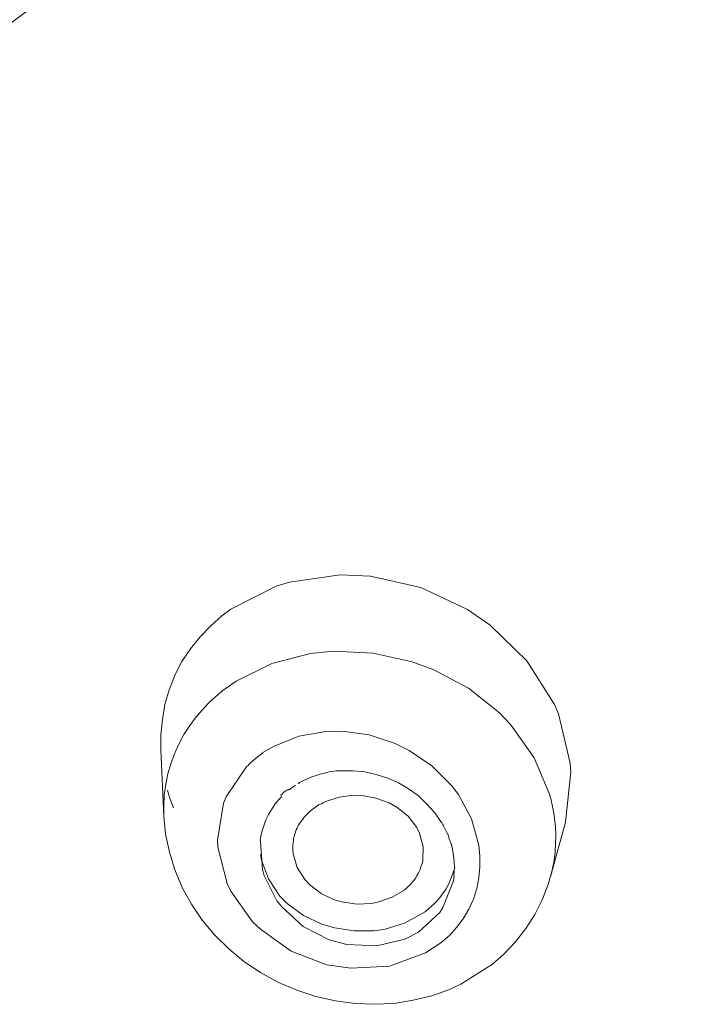
# Model space of a CAD drawing. Units: millimetres. Extents: x 0 to 997, y 0 to 1188.
# Drawn here: x 250 to 255, y 926 to 934 of the extents above; entities that cross this region are included whole.
import ezdxf

# ---------------------------------------------------------------- set-up
doc = ezdxf.new("R2010")
doc.units = ezdxf.units.MM
doc.header["$LTSCALE"] = 50.8
doc.layers.add('MODEL', color=7, linetype='Continuous', lineweight=20)

msp = doc.modelspace()

# ---------------------------------------------------------------- linework, layer by layer
at = {"layer": 'MODEL'}
for p, q in [((250.8344865, 928.46386518), (250.88219444, 928.52829999)), ((250.78925123, 928.39477593), (250.8344865, 928.46386518)), ((250.75107033, 928.32088681), (250.78925123, 928.39477593)), ((250.71776204, 928.24699768), (250.75107033, 928.32088681)), ((250.68910819, 928.17078134), (250.71776204, 928.24699768)), ((250.66765416, 928.09209233), (250.68910819, 928.17078134)), ((250.65100002, 928.01354877), (250.66765416, 928.09209233)), ((250.63907303, 927.93005987), (250.65100002, 928.01354877)), ((250.63674582, 927.85151631), (250.63907303, 927.93005987)), ((251.53068789, 927.92569634), (251.5330151, 927.93282344)), ((251.5330151, 927.93282344), (251.54021493, 927.93747787)), ((251.54021493, 927.93747787), (251.54494209, 927.94475043)), ((251.54494209, 927.94475043), (251.54974197, 927.94940486)), ((251.54974197, 927.94940486), (251.55446913, 927.95420474)), ((251.55446913, 927.95420474), (251.56159623, 927.95900463)), ((251.56159623, 927.95900463), (251.56879606, 927.96380451)), ((251.56879606, 927.96380451), (251.57592316, 927.96845895)), ((251.57592316, 927.96845895), (251.58305026, 927.97093161)), ((251.58305026, 927.97093161), (251.59025009, 927.9757315)), ((250.63674582, 927.77050008), (250.63674582, 927.85151631)), ((252.60106207, 927.38112766), (252.6082619, 927.40250896)), ((252.55815401, 927.29298433), (252.570081, 927.31436563)), ((252.570081, 927.31436563), (252.58200798, 927.33589239)), ((252.58200798, 927.33589239), (252.59153503, 927.35727369)), ((252.59153503, 927.35727369), (252.60106207, 927.38112766)), ((252.5033917, 927.23102219), (252.52004584, 927.24760361)), ((252.52004584, 927.24760361), (252.52717294, 927.25487616)), ((252.52717294, 927.25487616), (252.54389981, 927.27393024)), ((252.54389981, 927.27393024), (252.55815401, 927.29298433)), ((252.47481057, 927.204841), (252.48433761, 927.21429532)), ((252.48433761, 927.21429532), (252.5033917, 927.23102219))]:
    msp.add_line(p, q, dxfattribs=at)
for points, knots in [([(256.75099833, 946.88218453), (256.75099833, 946.88218453), (256.75099833, 946.88218453), (256.75099833, 946.88218453), (258.11649266, 950.2661029), (258.81713031, 953.88361564), (258.81713031, 957.53443667), (258.81713031, 973.26511176), (246.04863831, 986.03367649), (230.31796321, 986.03367649), (214.5849609, 986.03367649), (201.8164689, 973.26511176), (201.8164689, 957.53443667), (201.8164689, 945.7691932), (209.0466945, 935.21221149), (220.01595717, 930.96082313)], [0, 0, 0, 0, 1, 1, 1, 2, 2, 2, 3, 3, 3, 4, 4, 4, 5, 5, 5, 5]), ([(251.08117146, 928.72451343), (251.08117146, 928.72451343), (251.08117146, 928.72451343), (251.08117146, 928.72451343), (251.00735506, 928.66720573), (250.94059303, 928.60058915), (250.88343077, 928.52670002)], [0, 0, 0, 0, 1, 1, 1, 2, 2, 2, 2]), ([(250.66459969, 927.96773169), (250.66459969, 927.96773169), (250.66459969, 927.96773169), (250.66459969, 927.96773169), (250.67652667, 927.92002375), (250.69318082, 927.87711569), (250.70990769, 927.83188042)], [0, 0, 0, 0, 1, 1, 1, 2, 2, 2, 2]), ([(251.66072112, 927.68890205), (251.66072112, 927.68890205), (251.66072112, 927.68890205), (251.66072112, 927.68890205), (251.65119407, 927.67217518), (251.64406697, 927.65559376), (251.63926709, 927.63653968)], [0, 0, 0, 0, 1, 1, 1, 2, 2, 2, 2]), ([(252.79749369, 927.64366678), (252.79749369, 927.64366678), (252.79749369, 927.64366678), (252.79749369, 927.64366678), (252.78556671, 927.67217518), (252.77123978, 927.69850182), (252.7593128, 927.72221034)], [0, 0, 0, 0, 1, 1, 1, 2, 2, 2, 2])]:
    msp.add_open_spline(points, degree=3, knots=knots, dxfattribs=at)
for points in [[(249.93945354, 934.18896344), (249.93945354, 934.18896344), (248.29992946, 932.97124736), (248.29992946, 932.97124736)], [(251.59694084, 929.55940239), (251.59694084, 929.55940239), (251.98296789, 929.61423743), (251.98296789, 929.61423743)], [(251.98296789, 929.61423743), (251.98296789, 929.61423743), (252.21648953, 929.60463766), (252.21648953, 929.60463766)], [(252.21648953, 929.60463766), (252.21648953, 929.60463766), (252.60018936, 929.51882155), (252.60018936, 929.51882155)], [(251.14887892, 929.35198921), (251.14887892, 929.35198921), (251.49447058, 929.52842132), (251.49447058, 929.52842132)], [(251.49447058, 929.52842132), (251.49447058, 929.52842132), (251.59694084, 929.55940239), (251.59694084, 929.55940239)], [(252.60018936, 929.51882155), (252.60018936, 929.51882155), (252.95763529, 929.34966199), (252.95763529, 929.34966199)], [(251.07978967, 929.30195405), (251.07978967, 929.30195405), (251.14887892, 929.35198921), (251.14887892, 929.35198921)], [(252.95763529, 929.34966199), (252.95763529, 929.34966199), (253.12919478, 929.23053759), (253.12919478, 929.23053759)], [(250.99397356, 929.22573771), (250.99397356, 929.22573771), (251.07978967, 929.30195405), (251.07978967, 929.30195405)], [(250.91295733, 929.1399216), (250.91295733, 929.1399216), (250.99397356, 929.22573771), (250.99397356, 929.22573771)], [(253.12919478, 929.23053759), (253.12919478, 929.23053759), (253.41042436, 928.95650784), (253.41042436, 928.95650784)], [(250.83906821, 929.04945105), (250.83906821, 929.04945105), (250.91295733, 929.1399216), (250.91295733, 929.1399216)], [(250.77477885, 928.95170795), (250.77477885, 928.95170795), (250.83906821, 929.04945105), (250.83906821, 929.04945105)], [(251.4617441, 928.93599924), (251.4617441, 928.93599924), (251.75722788, 929.01236104), (251.75722788, 929.01236104)], [(251.75722788, 929.01236104), (251.75722788, 929.01236104), (251.93358726, 929.03141512), (251.93358726, 929.03141512)], [(251.93358726, 929.03141512), (251.93358726, 929.03141512), (252.23627087, 929.01701547), (252.23627087, 929.01701547)], [(252.23627087, 929.01701547), (252.23627087, 929.01701547), (252.53415459, 928.9503989), (252.53415459, 928.9503989)], [(250.71994381, 928.84683776), (250.71994381, 928.84683776), (250.77477885, 928.95170795), (250.77477885, 928.95170795)], [(251.18771434, 928.80262064), (251.18771434, 928.80262064), (251.4617441, 928.93599924), (251.4617441, 928.93599924)], [(252.53415459, 928.9503989), (252.53415459, 928.9503989), (252.6937871, 928.89076397), (252.6937871, 928.89076397)], [(253.41042436, 928.95650784), (253.41042436, 928.95650784), (253.62016476, 928.62284316), (253.62016476, 928.62284316)], [(250.67703575, 928.73484046), (250.67703575, 928.73484046), (250.71994381, 928.84451054), (250.71994381, 928.84451054)], [(250.71994381, 928.84451054), (250.71994381, 928.84451054), (250.71994381, 928.84683776), (250.71994381, 928.84683776)], [(252.6937871, 928.89076397), (252.6937871, 928.89076397), (252.9630897, 928.7477856), (252.9630897, 928.7477856)], [(251.0804442, 928.7264043), (251.0804442, 928.7264043), (251.18771434, 928.80262064), (251.18771434, 928.80262064)], [(252.9630897, 928.7477856), (252.9630897, 928.7477856), (253.20141122, 928.55957196), (253.20141122, 928.55957196)], [(250.64365474, 928.62284316), (250.64365474, 928.62284316), (250.67703575, 928.73484046), (250.67703575, 928.73484046)], [(250.62460065, 928.50837319), (250.62460065, 928.50837319), (250.64365474, 928.62284316), (250.64365474, 928.62284316)], [(253.62016476, 928.62284316), (253.62016476, 928.62284316), (253.65114583, 928.55128125), (253.65114583, 928.55128125)], [(253.20141122, 928.55957196), (253.20141122, 928.55957196), (253.28715461, 928.46662875), (253.28715461, 928.46662875)], [(253.65114583, 928.55128125), (253.65114583, 928.55128125), (253.7416891, 928.17485397), (253.7416891, 928.17485397)], [(250.61267367, 928.39172146), (250.61267367, 928.39172146), (250.62460065, 928.50837319), (250.62460065, 928.50837319)], [(253.28715461, 928.46662875), (253.28715461, 928.46662875), (253.46591393, 928.21630751), (253.46591393, 928.21630751)], [(250.61267367, 928.2772515), (250.61267367, 928.2772515), (250.61267367, 928.39172146), (250.61267367, 928.39172146)], [(251.47388926, 928.30285088), (251.47388926, 928.30285088), (251.66690278, 928.38153989), (251.66690278, 928.38153989)], [(251.66690278, 928.38153989), (251.66690278, 928.38153989), (251.87424324, 928.41732084), (251.87424324, 928.41732084)], [(251.87424324, 928.41732084), (251.87424324, 928.41732084), (251.99816752, 928.41964806), (251.99816752, 928.41964806)], [(251.99816752, 928.41964806), (251.99816752, 928.41964806), (252.20550797, 928.39113966), (252.20550797, 928.39113966)], [(252.20550797, 928.39113966), (252.20550797, 928.39113966), (252.40332138, 928.32437763), (252.40332138, 928.32437763)], [(251.39287303, 928.25528839), (251.39287303, 928.25528839), (251.47388926, 928.30285088), (251.47388926, 928.30285088)], [(252.40332138, 928.32437763), (252.40332138, 928.32437763), (252.5105188, 928.27186981), (252.5105188, 928.27186981)], [(250.61216459, 928.2775424), (250.61216459, 928.2775424), (250.63601856, 927.76759106), (250.63601856, 927.76759106)], [(251.39338211, 928.25267027), (251.35047405, 928.22401642), (251.30996594, 928.19070813), (251.27425771, 928.15245451)], [(251.39338211, 928.25499749), (251.39338211, 928.25499749), (251.39338211, 928.25267027), (251.39338211, 928.25267027)], [(252.5105188, 928.27186981), (252.5105188, 928.27186981), (252.68447824, 928.15521808), (252.68447824, 928.15521808)], [(253.46591393, 928.21630751), (253.46591393, 928.21630751), (253.58271112, 927.93762333), (253.58271112, 927.93762333)], [(251.11164345, 927.91682383), (251.11164345, 927.91682383), (251.27134869, 928.15274541), (251.27134869, 928.15274541)], [(252.68447824, 928.15521808), (252.68447824, 928.15521808), (252.83465643, 928.00496716), (252.83465643, 928.00496716)], [(253.7416891, 928.17485397), (253.7416891, 928.17485397), (253.74641626, 928.10809194), (253.74641626, 928.10809194)], [(251.73301028, 928.05514776), (251.73301028, 928.05514776), (251.76631857, 928.06954742), (251.76631857, 928.06954742)], [(251.76631857, 928.06954742), (251.76631857, 928.06954742), (251.79969958, 928.0814744), (251.79969958, 928.0814744)], [(251.79969958, 928.0814744), (251.79969958, 928.0814744), (251.83068065, 928.09092872), (251.83068065, 928.09092872)], [(251.83068065, 928.09092872), (251.83068065, 928.09092872), (251.86406166, 928.09805582), (251.86406166, 928.09805582)], [(251.86406166, 928.09805582), (251.86406166, 928.09805582), (251.89976989, 928.10765559), (251.89976989, 928.10765559)], [(251.89976989, 928.10765559), (251.89976989, 928.10765559), (251.91649676, 928.1099828), (251.91649676, 928.1099828)], [(251.91649676, 928.1099828), (251.91649676, 928.1099828), (251.95220499, 928.11478269), (251.95220499, 928.11478269)], [(251.95220499, 928.11478269), (251.95220499, 928.11478269), (251.98558601, 928.1171099), (251.98558601, 928.1171099)], [(251.98558601, 928.1171099), (251.98558601, 928.1171099), (251.99038589, 928.1171099), (251.99038589, 928.1171099)], [(251.99038589, 928.1171099), (251.99038589, 928.1171099), (252.08092916, 928.1171099), (252.08092916, 928.1171099)], [(252.08092916, 928.1171099), (252.08092916, 928.1171099), (252.17147243, 928.10765559), (252.17147243, 928.10765559)], [(252.17147243, 928.10765559), (252.17147243, 928.10765559), (252.25961576, 928.0886015), (252.25961576, 928.0886015)], [(252.25961576, 928.0886015), (252.25961576, 928.0886015), (252.34783181, 928.05994765), (252.34783181, 928.05994765)], [(253.74641626, 928.10809194), (253.74641626, 928.10809194), (253.70590815, 927.72439211), (253.70590815, 927.72439211)], [(251.63926709, 928.00351264), (251.62261294, 927.99391288), (251.60828602, 927.98198589), (251.59403181, 927.97005891)], [(251.64166703, 928.00351264), (251.64166703, 928.00351264), (251.63926709, 928.00351264), (251.63926709, 928.00351264)], [(251.6615211, 928.01703959), (251.6615211, 928.01703959), (251.67337536, 928.02663936), (251.67337536, 928.02663936)], [(251.67337536, 928.02663936), (251.67337536, 928.02663936), (251.70435643, 928.04089356), (251.70435643, 928.04089356)], [(251.70435643, 928.04089356), (251.70435643, 928.04089356), (251.73301028, 928.05514776), (251.73301028, 928.05514776)], [(252.34783181, 928.05994765), (252.34783181, 928.05994765), (252.42884804, 928.02416669), (252.42884804, 928.02416669)], [(252.42884804, 928.02416669), (252.42884804, 928.02416669), (252.50513711, 927.97893142), (252.50513711, 927.97893142)], [(252.83465643, 928.00496716), (252.83465643, 928.00496716), (252.88709153, 927.93587791), (252.88709153, 927.93587791)], [(251.09258936, 927.86926134), (251.09258936, 927.86926134), (251.11164345, 927.91682383), (251.11164345, 927.91682383)], [(251.53446962, 927.91769653), (251.44385362, 927.82475332), (251.3890913, 927.70795614), (251.37236443, 927.57923197)], [(251.53679683, 927.92002375), (251.53679683, 927.92002375), (251.53446962, 927.91769653), (251.53446962, 927.91769653)], [(251.97605896, 927.91464206), (251.97605896, 927.91464206), (251.87358871, 927.88118832), (251.87358871, 927.88118832)], [(252.0833291, 927.92889626), (252.0833291, 927.92889626), (251.97605896, 927.91464206), (251.97605896, 927.91464206)], [(252.15241835, 927.92656905), (252.15241835, 927.92656905), (252.0833291, 927.92889626), (252.0833291, 927.92889626)], [(252.25728854, 927.90751496), (252.25728854, 927.90751496), (252.15241835, 927.92656905), (252.15241835, 927.92656905)], [(252.50513711, 927.97893142), (252.50513711, 927.97893142), (252.57895351, 927.92656905), (252.57895351, 927.92656905)], [(252.57895351, 927.92656905), (252.57895351, 927.92656905), (252.64571554, 927.86213424), (252.64571554, 927.86213424)], [(252.88709153, 927.93587791), (252.88709153, 927.93587791), (252.98716185, 927.74999149), (252.98716185, 927.74999149)], [(253.58271112, 927.93762333), (253.58271112, 927.93762333), (253.59223816, 927.90416959), (253.59223816, 927.90416959)], [(251.04735409, 927.58563182), (251.04735409, 927.58563182), (251.09258936, 927.86926134), (251.09258936, 927.86926134)], [(251.79729964, 927.84075293), (251.79729964, 927.84075293), (251.7877726, 927.83362583), (251.7877726, 927.83362583)], [(251.80922662, 927.84788004), (251.80922662, 927.84788004), (251.79729964, 927.84075293), (251.79729964, 927.84075293)], [(251.81875367, 927.85500714), (251.81875367, 927.85500714), (251.80922662, 927.84788004), (251.80922662, 927.84788004)], [(251.82828071, 927.85980702), (251.82828071, 927.85980702), (251.81875367, 927.85500714), (251.81875367, 927.85500714)], [(251.84020769, 927.8646069), (251.84020769, 927.8646069), (251.82828071, 927.85980702), (251.82828071, 927.85980702)], [(251.85213468, 927.87173401), (251.85213468, 927.87173401), (251.84020769, 927.8646069), (251.84020769, 927.8646069)], [(251.86166172, 927.87653389), (251.86166172, 927.87653389), (251.85213468, 927.87173401), (251.85213468, 927.87173401)], [(251.87358871, 927.88118832), (251.87358871, 927.88118832), (251.86166172, 927.87653389), (251.86166172, 927.87653389)], [(252.35735886, 927.87173401), (252.35735886, 927.87173401), (252.25728854, 927.90751496), (252.25728854, 927.90751496)], [(252.419321, 927.83595305), (252.419321, 927.83595305), (252.35735886, 927.87173401), (252.35735886, 927.87173401)], [(252.64571554, 927.86213424), (252.64571554, 927.86213424), (252.70767768, 927.79551766), (252.70767768, 927.79551766)], [(253.59223816, 927.90416959), (253.59223816, 927.90416959), (253.60649236, 927.84220745), (253.60649236, 927.84220745)], [(253.60649236, 927.84220745), (253.60649236, 927.84220745), (253.61841935, 927.7802453), (253.61841935, 927.7802453)], [(250.63601856, 927.76991828), (250.63601856, 927.76991828), (250.64794555, 927.63173979), (250.64794555, 927.63173979)], [(251.71868335, 927.77166369), (251.71868335, 927.77166369), (251.70675637, 927.75973671), (251.70675637, 927.75973671)], [(251.73061034, 927.78359068), (251.73061034, 927.78359068), (251.71868335, 927.77166369), (251.71868335, 927.77166369)], [(251.74253732, 927.79551766), (251.74253732, 927.79551766), (251.73061034, 927.78359068), (251.73061034, 927.78359068)], [(251.75446431, 927.8072992), (251.75446431, 927.8072992), (251.74253732, 927.79551766), (251.74253732, 927.79551766)], [(251.76871851, 927.81922618), (251.76871851, 927.81922618), (251.75446431, 927.8072992), (251.75446431, 927.8072992)], [(251.77824555, 927.82649873), (251.77824555, 927.82649873), (251.76871851, 927.81922618), (251.76871851, 927.81922618)], [(251.7877726, 927.83362583), (251.7877726, 927.83362583), (251.77824555, 927.82649873), (251.77824555, 927.82649873)], [(252.50273717, 927.76919102), (252.50273717, 927.76919102), (252.419321, 927.83595305), (252.419321, 927.83595305)], [(252.56942647, 927.68352036), (252.56942647, 927.68352036), (252.50273717, 927.76919102), (252.50273717, 927.76919102)], [(252.70767768, 927.79551766), (252.70767768, 927.79551766), (252.75771284, 927.72162854), (252.75771284, 927.72162854)], [(253.61841935, 927.7802453), (253.61841935, 927.7802453), (253.62081929, 927.7517369), (253.62081929, 927.7517369)], [(251.66624825, 927.70257445), (251.66624825, 927.70257445), (251.65912115, 927.6881748), (251.65912115, 927.6881748)], [(251.6757753, 927.71682865), (251.6757753, 927.71682865), (251.66624825, 927.70257445), (251.66624825, 927.70257445)], [(251.68530234, 927.73108285), (251.68530234, 927.73108285), (251.6757753, 927.71682865), (251.6757753, 927.71682865)], [(251.69722933, 927.74548251), (251.69722933, 927.74548251), (251.68530234, 927.73108285), (251.68530234, 927.73108285)], [(251.70675637, 927.75973671), (251.70675637, 927.75973671), (251.69722933, 927.74548251), (251.69722933, 927.74548251)], [(252.98716185, 927.74999149), (252.98716185, 927.74999149), (253.04192416, 927.54752364), (253.04192416, 927.54752364)], [(253.70539907, 927.72221034), (253.70539907, 927.72221034), (253.59100183, 927.30520222), (253.59100183, 927.30520222)], [(253.62081929, 927.7517369), (253.62081929, 927.7517369), (253.62794639, 927.68730209), (253.62794639, 927.68730209)], [(253.62794639, 927.68730209), (253.62794639, 927.68730209), (253.63034633, 927.62301273), (253.63034633, 927.62301273)], [(250.64794555, 927.63173979), (250.64794555, 927.63173979), (250.67892662, 927.49356131), (250.67892662, 927.49356131)], [(251.63286724, 927.61195845), (251.63286724, 927.61195845), (251.62814008, 927.60003147), (251.62814008, 927.60003147)], [(251.63526718, 927.62621266), (251.63526718, 927.62621266), (251.63286724, 927.61195845), (251.63286724, 927.61195845)], [(251.64006707, 927.63813964), (251.64006707, 927.63813964), (251.63526718, 927.62621266), (251.63526718, 927.62621266)], [(252.5908805, 927.64061231), (252.5908805, 927.64061231), (252.56942647, 927.68352036), (252.56942647, 927.68352036)], [(252.61713441, 927.53574211), (252.61713441, 927.53574211), (252.5908805, 927.64061231), (252.5908805, 927.64061231)], [(252.79822095, 927.64526674), (252.79822095, 927.64526674), (252.80774799, 927.62621266), (252.80774799, 927.62621266)], [(252.80774799, 927.62621266), (252.80774799, 927.62621266), (252.81727504, 927.59523158), (252.81727504, 927.59523158)], [(253.63034633, 927.62301273), (253.63034633, 927.62301273), (253.62794639, 927.55857792), (253.62794639, 927.55857792)], [(251.04968131, 927.53312399), (251.04968131, 927.53312399), (251.04735409, 927.58563182), (251.04735409, 927.58563182)], [(251.39047309, 927.36134632), (251.39047309, 927.36134632), (251.37381894, 927.57821381), (251.37381894, 927.57821381)], [(251.6233402, 927.56425051), (251.6233402, 927.56425051), (251.62101298, 927.54999631), (251.62101298, 927.54999631)], [(251.62101298, 927.54999631), (251.62101298, 927.54999631), (251.62101298, 927.53806933), (251.62101298, 927.53806933)], [(251.62101298, 927.53806933), (251.62101298, 927.53806933), (251.62101298, 927.52614234), (251.62101298, 927.52614234)], [(251.62574014, 927.5761775), (251.62574014, 927.5761775), (251.6233402, 927.56425051), (251.6233402, 927.56425051)], [(251.62814008, 927.58810448), (251.62814008, 927.58810448), (251.62574014, 927.5761775), (251.62574014, 927.5761775)], [(251.62814008, 927.60003147), (251.62814008, 927.60003147), (251.62814008, 927.58810448), (251.62814008, 927.58810448)], [(252.81727504, 927.59523158), (252.81727504, 927.59523158), (252.82920202, 927.56425051), (252.82920202, 927.56425051)], [(252.82920202, 927.56425051), (252.82920202, 927.56425051), (252.8340019, 927.54999631), (252.8340019, 927.54999631)], [(252.8340019, 927.54999631), (252.8340019, 927.54999631), (252.84112901, 927.51668802), (252.84112901, 927.51668802)], [(253.04192416, 927.54752364), (253.04192416, 927.54752364), (253.05152393, 927.46403475), (253.05152393, 927.46403475)], [(253.62794639, 927.55857792), (253.62794639, 927.55857792), (253.62554645, 927.49428856), (253.62554645, 927.49428856)], [(250.67892662, 927.49356131), (250.67892662, 927.49356131), (250.71943473, 927.35771004), (250.71943473, 927.35771004)], [(251.12117049, 927.25429435), (251.12117049, 927.25429435), (251.04968131, 927.53312399), (251.04968131, 927.53312399)], [(251.37432802, 927.47741624), (251.37432802, 927.47741624), (251.38145512, 927.43218097), (251.38145512, 927.43218097)], [(251.62101298, 927.52614234), (251.62101298, 927.52614234), (251.62101298, 927.51421536), (251.62101298, 927.51421536)], [(251.62188569, 927.5134881), (251.62188569, 927.5134881), (251.62428563, 927.48250703), (251.62428563, 927.48250703)], [(251.62428563, 927.48250703), (251.62428563, 927.48250703), (251.6552667, 927.37778228), (251.6552667, 927.37778228)], [(252.61473447, 927.42839925), (252.61473447, 927.42839925), (252.61713441, 927.53574211), (252.61713441, 927.53574211)], [(252.84112901, 927.51668802), (252.84112901, 927.51668802), (252.84825611, 927.48323429), (252.84825611, 927.48323429)], [(252.84825611, 927.48323429), (252.84825611, 927.48323429), (252.85305599, 927.44759878), (252.85305599, 927.44759878)], [(253.05152393, 927.46403475), (253.05152393, 927.46403475), (253.05152393, 927.3806913), (253.05152393, 927.3806913)], [(253.62554645, 927.49428856), (253.62554645, 927.49428856), (253.61841935, 927.42999921), (253.61841935, 927.42999921)], [(251.38145512, 927.43218097), (251.38145512, 927.43218097), (251.43629017, 927.2892026), (251.43629017, 927.2892026)], [(252.60993458, 927.40469073), (252.60993458, 927.40469073), (252.61473447, 927.42839925), (252.61473447, 927.42839925)], [(252.85305599, 927.44759878), (252.85305599, 927.44759878), (252.85538321, 927.41661771), (252.85538321, 927.41661771)], [(252.85538321, 927.41661771), (252.85538321, 927.41661771), (252.85778315, 927.38083676), (252.85778315, 927.38083676)], [(253.61841935, 927.42999921), (253.61841935, 927.42999921), (253.60649236, 927.36803706), (253.60649236, 927.36803706)], [(250.71943473, 927.35771004), (250.71943473, 927.35771004), (250.77659699, 927.22418599), (250.77659699, 927.22418599)], [(251.40240007, 927.31611104), (251.40240007, 927.31611104), (251.39047309, 927.36134632), (251.39047309, 927.36134632)], [(251.50007044, 927.12062485), (251.50007044, 927.12062485), (251.40240007, 927.31611104), (251.40240007, 927.31611104)], [(251.6552667, 927.37778228), (251.6552667, 927.37778228), (251.71242896, 927.28483907), (251.71242896, 927.28483907)], [(252.83036563, 927.29152982), (252.83036563, 927.29152982), (252.84469256, 927.33211066), (252.84469256, 927.33211066)], [(252.84469256, 927.33211066), (252.84469256, 927.33211066), (252.85894676, 927.37487326), (252.85894676, 927.37487326)], [(252.85371052, 927.31363838), (252.85371052, 927.31363838), (252.84891064, 927.27553021), (252.84891064, 927.27553021)], [(252.85538321, 927.3450558), (252.85538321, 927.3450558), (252.85305599, 927.31407473), (252.85305599, 927.31407473)], [(252.85778315, 927.38083676), (252.85778315, 927.38083676), (252.85538321, 927.3450558), (252.85538321, 927.3450558)], [(253.05152393, 927.3806913), (253.05152393, 927.3806913), (253.0443241, 927.29720241), (253.0443241, 927.29720241)], [(253.60649236, 927.36803706), (253.60649236, 927.36803706), (253.58983822, 927.30607492), (253.58983822, 927.30607492)], [(251.14742441, 927.19480488), (251.14742441, 927.19480488), (251.12117049, 927.25429435), (251.12117049, 927.25429435)], [(251.43629017, 927.2892026), (251.43629017, 927.2892026), (251.52203355, 927.15815122), (251.52203355, 927.15815122)], [(251.71242896, 927.28483907), (251.71242896, 927.28483907), (251.75293707, 927.24425823), (251.75293707, 927.24425823)], [(251.75293707, 927.24425823), (251.75293707, 927.24425823), (251.83875318, 927.17749621), (251.83875318, 927.17749621)], [(252.84891064, 927.27553021), (252.84891064, 927.27553021), (252.76789441, 927.07058969), (252.76789441, 927.07058969)], [(252.79225746, 927.21284081), (252.79225746, 927.21284081), (252.81371148, 927.25109443), (252.81371148, 927.25109443)], [(252.81371148, 927.25109443), (252.81371148, 927.25109443), (252.83036563, 927.29152982), (252.83036563, 927.29152982)], [(253.0443241, 927.29720241), (253.0443241, 927.29720241), (253.02766996, 927.21618618), (253.02766996, 927.21618618)], [(253.52903968, 927.13371544), (253.52903968, 927.13371544), (253.57434768, 927.25516706), (253.57434768, 927.25516706)], [(253.57434768, 927.25516706), (253.57434768, 927.25516706), (253.58867461, 927.302875), (253.58867461, 927.302875)], [(250.77659699, 927.22418599), (250.77659699, 927.22418599), (250.84808617, 927.09546182), (250.84808617, 927.09546182)], [(251.31425675, 926.96121051), (251.31425675, 926.96121051), (251.14742441, 927.19480488), (251.14742441, 927.19480488)], [(251.83875318, 927.17749621), (251.83875318, 927.17749621), (251.9388235, 927.12993372), (251.9388235, 927.12993372)], [(252.38208553, 927.1489878), (252.38208553, 927.1489878), (252.47502875, 927.20382284), (252.47502875, 927.20382284)], [(252.73982236, 927.13895168), (252.73982236, 927.13895168), (252.76600354, 927.17473264), (252.76600354, 927.17473264)], [(252.76600354, 927.17473264), (252.76600354, 927.17473264), (252.79225746, 927.21284081), (252.79225746, 927.21284081)], [(253.02766996, 927.21618618), (253.02766996, 927.21618618), (253.00141605, 927.13516995), (253.00141605, 927.13516995)], [(250.84808617, 927.09546182), (250.84808617, 927.09546182), (250.92917513, 926.97401021), (250.92917513, 926.97401021)], [(251.53825134, 927.07538958), (251.53825134, 927.07538958), (251.50007044, 927.12062485), (251.50007044, 927.12062485)], [(251.52203355, 927.15815122), (251.52203355, 927.15815122), (251.57926853, 927.10084351), (251.57926853, 927.10084351)], [(251.57926853, 927.10084351), (251.57926853, 927.10084351), (251.70319282, 927.01037296), (251.70319282, 927.01037296)], [(251.9388235, 927.12993372), (251.9388235, 927.12993372), (252.00791274, 927.11087963), (252.00791274, 927.11087963)], [(252.00791274, 927.11087963), (252.00791274, 927.11087963), (252.11278294, 927.09647998), (252.11278294, 927.09647998)], [(252.11278294, 927.09647998), (252.11278294, 927.09647998), (252.22238029, 927.10127986), (252.22238029, 927.10127986)], [(252.22238029, 927.10127986), (252.22238029, 927.10127986), (252.27961528, 927.11320685), (252.27961528, 927.11320685)], [(252.27961528, 927.11320685), (252.27961528, 927.11320685), (252.38208553, 927.1489878), (252.38208553, 927.1489878)], [(252.66593323, 927.06753522), (252.66593323, 927.06753522), (252.69931424, 927.09618908), (252.69931424, 927.09618908)], [(252.69931424, 927.09618908), (252.69931424, 927.09618908), (252.71124123, 927.10797061), (252.71124123, 927.10797061)], [(252.71124123, 927.10797061), (252.71124123, 927.10797061), (252.73982236, 927.13895168), (252.73982236, 927.13895168)], [(253.00141605, 927.13516995), (253.00141605, 927.13516995), (252.96570782, 927.05895361), (252.96570782, 927.05895361)], [(253.47187743, 927.01691826), (253.47187743, 927.01691826), (253.52903968, 927.13371544), (253.52903968, 927.13371544)], [(251.7002838, 926.92528411), (251.7002838, 926.92528411), (251.53825134, 927.07538958), (251.53825134, 927.07538958)], [(251.70319282, 927.01037296), (251.70319282, 927.01037296), (251.84377125, 926.94361094), (251.84377125, 926.94361094)], [(252.47531965, 926.95073804), (252.47531965, 926.95073804), (252.61109819, 927.02462717), (252.61109819, 927.02462717)], [(252.74404044, 927.03248152), (252.74404044, 927.03248152), (252.58200798, 926.88237605), (252.58200798, 926.88237605)], [(252.61109819, 927.02462717), (252.61109819, 927.02462717), (252.63255222, 927.03888137), (252.63255222, 927.03888137)], [(252.63255222, 927.03888137), (252.63255222, 927.03888137), (252.66593323, 927.06753522), (252.66593323, 927.06753522)], [(252.76789441, 927.07058969), (252.76789441, 927.07058969), (252.74404044, 927.03248152), (252.74404044, 927.03248152)], [(252.96570782, 927.05895361), (252.96570782, 927.05895361), (252.92279976, 926.98506448), (252.92279976, 926.98506448)], [(253.40278818, 926.9095754), (253.40278818, 926.9095754), (253.47187743, 927.01691826), (253.47187743, 927.01691826)], [(250.92917513, 926.97401021), (250.92917513, 926.97401021), (251.0268455, 926.85954024), (251.0268455, 926.85954024)], [(251.37381894, 926.90404826), (251.37381894, 926.90404826), (251.31425675, 926.96121051), (251.31425675, 926.96121051)], [(251.84377125, 926.94361094), (251.84377125, 926.94361094), (251.9391144, 926.91495708), (251.9391144, 926.91495708)], [(252.32754139, 926.90550277), (252.32754139, 926.90550277), (252.47531965, 926.95073804), (252.47531965, 926.95073804)], [(252.92279976, 926.98506448), (252.92279976, 926.98506448), (252.87276461, 926.91830246), (252.87276461, 926.91830246)], [(251.0268455, 926.85954024), (251.0268455, 926.85954024), (251.13171569, 926.75481549), (251.13171569, 926.75481549)], [(251.60974053, 926.73721592), (251.60974053, 926.73721592), (251.37381894, 926.90404826), (251.37381894, 926.90404826)], [(251.90042442, 926.82274113), (251.90042442, 926.82274113), (251.7002838, 926.92528411), (251.7002838, 926.92528411)], [(251.9391144, 926.91495708), (251.9391144, 926.91495708), (252.08921987, 926.89124857), (252.08921987, 926.89124857)], [(252.08921987, 926.89124857), (252.08921987, 926.89124857), (252.24412522, 926.89357578), (252.24412522, 926.89357578)], [(252.24412522, 926.89357578), (252.24412522, 926.89357578), (252.32754139, 926.90550277), (252.32754139, 926.90550277)], [(252.58200798, 926.88237605), (252.58200798, 926.88237605), (252.47713779, 926.82754101), (252.47713779, 926.82754101)], [(252.87276461, 926.91830246), (252.87276461, 926.91830246), (252.81792956, 926.85634032), (252.81792956, 926.85634032)], [(253.32409917, 926.80717787), (253.32409917, 926.80717787), (253.40278818, 926.9095754), (253.40278818, 926.9095754)], [(252.03394848, 926.78696017), (252.03394848, 926.78696017), (251.90042442, 926.82274113), (251.90042442, 926.82274113)], [(252.26267023, 926.77750585), (252.26267023, 926.77750585), (252.03394848, 926.78696017), (252.03394848, 926.78696017)], [(252.47713779, 926.82754101), (252.47713779, 926.82754101), (252.26267023, 926.77750585), (252.26267023, 926.77750585)], [(252.75364021, 926.80165073), (252.75364021, 926.80165073), (252.63444308, 926.72296172), (252.63444308, 926.72296172)], [(252.81792956, 926.85634032), (252.81792956, 926.85634032), (252.75364021, 926.80165073), (252.75364021, 926.80165073)], [(253.2335559, 926.71423465), (253.2335559, 926.71423465), (253.32409917, 926.80717787), (253.32409917, 926.80717787)], [(251.13171569, 926.75481549), (251.13171569, 926.75481549), (251.24844015, 926.6570724), (251.24844015, 926.6570724)], [(251.88137034, 926.63234572), (251.88137034, 926.63234572), (251.60974053, 926.73721592), (251.60974053, 926.73721592)], [(252.63444308, 926.72296172), (252.63444308, 926.72296172), (252.36041333, 926.6228914), (252.36041333, 926.6228914)], [(253.14781252, 926.63801831), (253.14781252, 926.63801831), (253.2335559, 926.71423465), (253.2335559, 926.71423465)], [(251.24844015, 926.6570724), (251.24844015, 926.6570724), (251.37476438, 926.5735835), (251.37476438, 926.5735835)], [(252.90469111, 926.48544017), (252.90469111, 926.48544017), (253.14781252, 926.63801831), (253.14781252, 926.63801831)], [(251.37476438, 926.5735835), (251.37476438, 926.5735835), (251.5082157, 926.49969437), (251.5082157, 926.49969437)], [(252.06492955, 926.60616453), (252.06492955, 926.60616453), (251.88137034, 926.63234572), (251.88137034, 926.63234572)], [(252.36041333, 926.6228914), (252.36041333, 926.6228914), (252.06492955, 926.60616453), (252.06492955, 926.60616453)], [(251.5082157, 926.49969437), (251.5082157, 926.49969437), (251.65119407, 926.43773223), (251.65119407, 926.43773223)], [(252.81894772, 926.44500478), (252.81894772, 926.44500478), (252.90469111, 926.48544017), (252.90469111, 926.48544017)], [(251.65119407, 926.43773223), (251.65119407, 926.43773223), (251.79657238, 926.39016974), (251.79657238, 926.39016974)], [(252.68309645, 926.39496963), (252.68309645, 926.39496963), (252.81894772, 926.44500478), (252.81894772, 926.44500478)], [(251.79657238, 926.39016974), (251.79657238, 926.39016974), (251.94667785, 926.35671601), (251.94667785, 926.35671601)], [(251.94667785, 926.35671601), (251.94667785, 926.35671601), (252.09685605, 926.33766192), (252.09685605, 926.33766192)], [(252.09685605, 926.33766192), (252.09685605, 926.33766192), (252.24696152, 926.33053482), (252.24696152, 926.33053482)], [(252.24696152, 926.33053482), (252.24696152, 926.33053482), (252.39713972, 926.33766192), (252.39713972, 926.33766192)], [(252.39713972, 926.33766192), (252.39713972, 926.33766192), (252.5424453, 926.36151589), (252.5424453, 926.36151589)], [(252.5424453, 926.36151589), (252.5424453, 926.36151589), (252.68309645, 926.39496963), (252.68309645, 926.39496963)]]:
    msp.add_open_spline(points, degree=3, dxfattribs=at)

doc.saveas('drawing.dxf')
